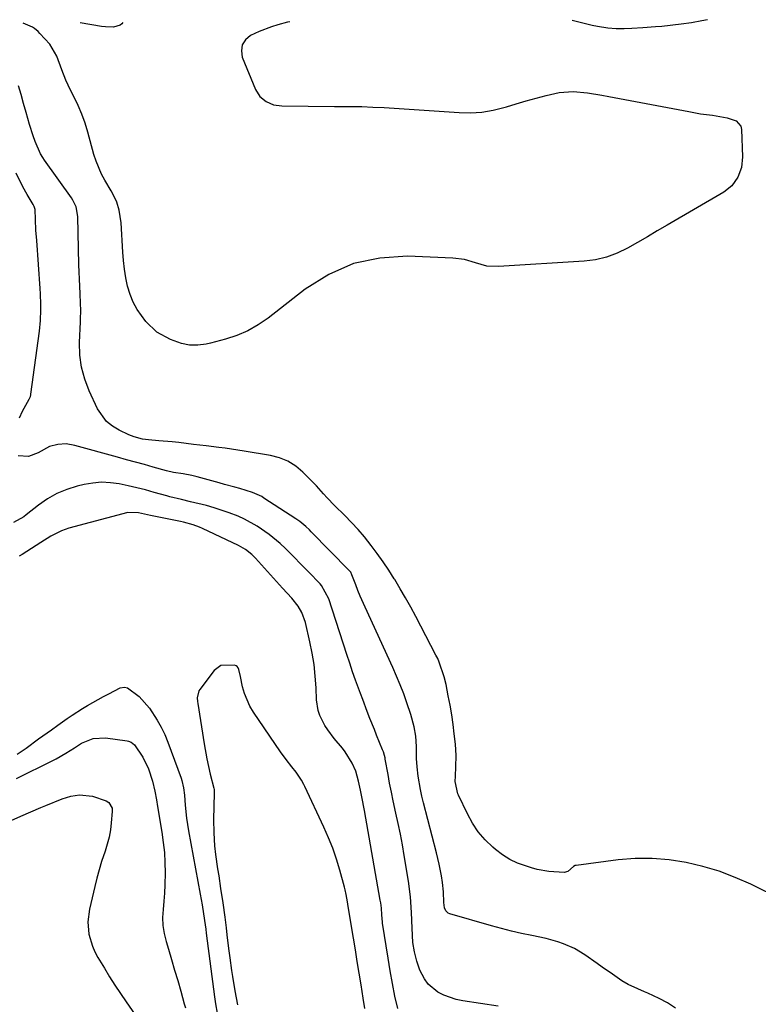
# Model space of a CAD drawing. Units: inches. Extents: x 1830820 to 1836130, y 447485 to 452783.
# Drawn here: x 1835016 to 1835248, y 452469 to 452778 of the extents above; entities that cross this region are included whole.
import ezdxf

# ---------------------------------------------------------------- set-up
doc = ezdxf.new("R2010")
doc.units = ezdxf.units.IN
doc.header["$MEASUREMENT"] = 0
doc.layers.add('7', color=7, linetype='Continuous')
doc.layers.add('8', color=7, linetype='Continuous')

msp = doc.modelspace()

# ---------------------------------------------------------------- linework, layer by layer
at = {"layer": '7', "color": 18}
for points in [[(1835101.2, 452777.64, 1902), (1835100.47, 452777.49, 1902), (1835097.36, 452776.66, 1902), (1835095.38, 452776.07, 1902), (1835091.53, 452774.62, 1902), (1835088.84, 452773.36, 1902), (1835087.23, 452771.99, 1902), (1835086.18, 452770.42, 1902), (1835085.94, 452768.54, 1902), (1835086.24, 452766.46, 1902), (1835090.41, 452756.37, 1902), (1835091.75, 452754.2, 1902), (1835093.71, 452752.56, 1902), (1835096.09, 452751.55, 1902), (1835098.65, 452751.18, 1902), (1835115.19, 452751.01, 1902), (1835116.03, 452751.01, 1902), (1835119.42, 452751.05, 1902), (1835123.78, 452750.98, 1902), (1835127.28, 452750.85, 1902), (1835130.78, 452750.65, 1902), (1835154.4, 452749.09, 1902), (1835157.98, 452749.05, 1902), (1835161.53, 452749.26, 1902), (1835165.04, 452749.86, 1902), (1835169.22, 452750.92, 1902), (1835172.33, 452751.84, 1902), (1835175.44, 452752.74, 1902), (1835178.56, 452753.62, 1902), (1835181.69, 452754.47, 1902), (1835185.77, 452755.42, 1902), (1835190.21, 452755.73, 1902), (1835194.7, 452755.29, 1902), (1835199.18, 452754.59, 1902), (1835201.41, 452754.18, 1902), (1835226.56, 452749.39, 1902), (1835230.25, 452748.75, 1902), (1835233.95, 452748.24, 1902), (1835238.62, 452747.49, 1902), (1835241.4, 452746.53, 1902), (1835242.85, 452744.84, 1902), (1835243, 452744.3, 1902), (1835243.08, 452743.74, 1902), (1835243.41, 452735.15, 1902), (1835243.11, 452731.88, 1902), (1835241.98, 452728.78, 1902), (1835240.08, 452726.12, 1902), (1835237.51, 452724.09, 1902), (1835219.79, 452713.74, 1902), (1835216.65, 452711.91, 1902), (1835213.52, 452710.09, 1902), (1835210.37, 452708.28, 1902), (1835207.23, 452706.47, 1902), (1835204.01, 452704.9, 1902), (1835200.69, 452703.65, 1902), (1835197.24, 452702.87, 1902), (1835193.69, 452702.4, 1902), (1835166.74, 452700.7, 1902), (1835163.09, 452700.88, 1902), (1835159.56, 452701.86, 1902), (1835156.04, 452702.94, 1902), (1835152.39, 452703.4, 1902), (1835138.14, 452703.97, 1902), (1835129.45, 452703.38, 1902), (1835121.14, 452701.65, 1902), (1835113.38, 452698.21, 1902), (1835105.98, 452693.63, 1902), (1835094.32, 452684.53, 1902), (1835091.22, 452682.4, 1902), (1835087.99, 452680.54, 1902), (1835084.55, 452679.09, 1902), (1835080.98, 452677.9, 1902), (1835076.21, 452676.62, 1902), (1835074.92, 452676.33, 1902), (1835072.31, 452676, 1902), (1835069.68, 452676.04, 1902), (1835067.11, 452676.52, 1902), (1835063.65, 452677.75, 1902), (1835059.37, 452680.07, 1902), (1835055.89, 452683.47, 1902), (1835053.22, 452687.2, 1902), (1835051.93, 452689.52, 1902), (1835050.95, 452691.99, 1902), (1835050.18, 452694.56, 1902), (1835049.64, 452697.22, 1902), (1835049.2, 452699.89, 1902), (1835048.89, 452702.58, 1902), (1835048.67, 452705.28, 1902), (1835048.16, 452714.5, 1902), (1835047.56, 452718.4, 1902), (1835046.76, 452720.92, 1902), (1835045.67, 452723.33, 1902), (1835045.04, 452724.48, 1902), (1835043.03, 452727.83, 1902), (1835041.97, 452729.76, 1902), (1835040.28, 452733.81, 1902), (1835039.63, 452735.91, 1902), (1835037.72, 452742.97, 1902), (1835036.85, 452745.81, 1902), (1835035.86, 452748.6, 1902), (1835034.68, 452751.32, 1902), (1835033.39, 452753.99, 1902), (1835032.22, 452756.19, 1902), (1835030.74, 452759.31, 1902), (1835029.51, 452762.52, 1902), (1835027.93, 452766.8, 1902), (1835025.76, 452770.61, 1902), (1835022.6, 452774, 1902), (1835022.07, 452774.54, 1902), (1835020.92, 452775.53, 1902), (1835020.27, 452775.9, 1902), (1835017.41, 452777.23, 1902)], [(1835048.71, 452777.39, 1904), (1835048.43, 452776.98, 1904), (1835047.84, 452776.59, 1904), (1835045.77, 452775.9, 1904), (1835043.26, 452776.02, 1904), (1835042, 452776.2, 1904), (1835035.25, 452777.32, 1904)], [(1835232.4, 452778.29, 1902), (1835230.59, 452777.9, 1902), (1835227.38, 452777.3, 1902), (1835224.13, 452776.87, 1902), (1835218.04, 452776.2, 1902), (1835216.08, 452776, 1902), (1835212.13, 452775.68, 1902), (1835208.65, 452775.48, 1902), (1835206.2, 452775.41, 1902), (1835203.75, 452775.46, 1902), (1835201.15, 452775.63, 1902), (1835197.83, 452776.12, 1902), (1835196.19, 452776.49, 1902), (1835189.94, 452778.08, 1902)], [(1835016.19, 452653.21, 1898), (1835017.21, 452655.24, 1898), (1835019.29, 452659.02, 1898), (1835019.65, 452659.93, 1898), (1835019.76, 452660.4, 1898), (1835019.8, 452660.65, 1898), (1835022.49, 452680.45, 1898), (1835022.83, 452683.79, 1898), (1835022.95, 452687.15, 1898), (1835022.93, 452688.83, 1898), (1835022.81, 452692.18, 1898), (1835022.71, 452693.86, 1898), (1835021.62, 452708.86, 1898), (1835021.4, 452712.2, 1898), (1835021.24, 452715.55, 1898), (1835021.1, 452718.65, 1898), (1835020.85, 452719.58, 1898), (1835020.52, 452720.22, 1898), (1835018.65, 452723.33, 1898), (1835017.32, 452725.73, 1898), (1835015.15, 452730.11, 1898)], [(1835222.4, 452467.71, 1898), (1835219.87, 452469.35, 1898), (1835217.19, 452470.78, 1898), (1835213.63, 452472.39, 1898), (1835212.6, 452472.85, 1898), (1835210.53, 452473.74, 1898), (1835207.45, 452475.14, 1898), (1835205.53, 452476.31, 1898), (1835202.53, 452478.36, 1898), (1835199.31, 452480.6, 1898), (1835197.7, 452481.74, 1898), (1835193.91, 452484.43, 1898), (1835190.66, 452486.42, 1898), (1835187.17, 452487.94, 1898), (1835185.36, 452488.55, 1898), (1835181.67, 452489.57, 1898), (1835177.18, 452490.53, 1898), (1835173.99, 452491.21, 1898), (1835170.82, 452491.95, 1898), (1835167.67, 452492.76, 1898), (1835164.53, 452493.62, 1898), (1835151.42, 452497.37, 1898), (1835150.94, 452497.58, 1898), (1835150.21, 452498.26, 1898), (1835149.79, 452499.25, 1898), (1835149.55, 452500.88, 1898), (1835149.45, 452504.22, 1898), (1835149.17, 452507.17, 1898), (1835148.84, 452509.33, 1898), (1835148.15, 452512.93, 1898), (1835147.3, 452516.51, 1898), (1835143.18, 452532.25, 1898), (1835142.67, 452534.32, 1898), (1835142.22, 452536.4, 1898), (1835141.53, 452540.6, 1898), (1835141.15, 452543.58, 1898), (1835141.01, 452546.1, 1898), (1835141, 452549.9, 1898), (1835140.78, 452553.14, 1898), (1835140.29, 452556.09, 1898), (1835139.23, 452559.93, 1898), (1835137.95, 452563.69, 1898), (1835136.95, 452566.49, 1898), (1835135.89, 452569.27, 1898), (1835134.74, 452572.02, 1898), (1835133.54, 452574.75, 1898), (1835124.81, 452593.69, 1898), (1835123.27, 452597.17, 1898), (1835122.56, 452598.93, 1898), (1835121.87, 452600.71, 1898), (1835120.68, 452603.85, 1898), (1835120.29, 452604.66, 1898), (1835119.75, 452605.37, 1898), (1835107.92, 452617.41, 1898), (1835107.35, 452617.97, 1898), (1835106.18, 452619.06, 1898), (1835104.32, 452620.58, 1898), (1835103.01, 452621.49, 1898), (1835093.02, 452628, 1898), (1835092.34, 452628.42, 1898), (1835089.46, 452629.77, 1898), (1835085.48, 452630.97, 1898), (1835083.85, 452631.4, 1898), (1835080.61, 452632.29, 1898), (1835078.99, 452632.74, 1898), (1835072.1, 452634.65, 1898), (1835070.38, 452635.08, 1898), (1835067.63, 452635.56, 1898), (1835064.61, 452636.04, 1898), (1835062.37, 452636.56, 1898), (1835058.25, 452637.71, 1898), (1835055.46, 452638.49, 1898), (1835052.66, 452639.27, 1898), (1835049.86, 452640.04, 1898), (1835047.07, 452640.81, 1898), (1835033.56, 452644.53, 1898), (1835030.93, 452644.97, 1898), (1835028.27, 452644.85, 1898), (1835025.69, 452644.19, 1898), (1835022.05, 452642.18, 1898), (1835019.05, 452641.05, 1898), (1835015.85, 452641.23, 1898)], [(1835166.68, 452468.38, 1896), (1835155.52, 452469.97, 1896), (1835153.48, 452470.39, 1896), (1835149.6, 452471.76, 1896), (1835147.7, 452472.75, 1896), (1835144.64, 452475.29, 1896), (1835143.48, 452476.89, 1896), (1835142.06, 452479.69, 1896), (1835141.03, 452482.49, 1896), (1835140.33, 452485.4, 1896), (1835139.87, 452488.36, 1896), (1835139.6, 452492.83, 1896), (1835139.41, 452497.77, 1896), (1835139.08, 452502.69, 1896), (1835138.44, 452507.59, 1896), (1835137.11, 452515.71, 1896), (1835136.53, 452519.05, 1896), (1835135.92, 452522.37, 1896), (1835135.24, 452525.69, 1896), (1835134.52, 452528.99, 1896), (1835133.66, 452532.84, 1896), (1835133.08, 452535.6, 1896), (1835132.54, 452538.38, 1896), (1835132.02, 452541.15, 1896), (1835131.17, 452545.95, 1896), (1835131.09, 452546.33, 1896), (1835130.92, 452547.09, 1896), (1835130.6, 452548.2, 1896), (1835130.33, 452548.92, 1896), (1835128.45, 452553.47, 1896), (1835127.73, 452555.23, 1896), (1835126.33, 452558.75, 1896), (1835125.5, 452560.87, 1896), (1835124.07, 452564.65, 1896), (1835123.37, 452566.55, 1896), (1835121.85, 452570.75, 1896), (1835120.91, 452573.42, 1896), (1835120.01, 452576.11, 1896), (1835119.12, 452578.8, 1896), (1835113.44, 452596.34, 1896), (1835111.14, 452600.47, 1896), (1835110.69, 452600.98, 1896), (1835107.01, 452604.85, 1896), (1835105.29, 452606.62, 1896), (1835101.82, 452610.13, 1896), (1835099.78, 452612.13, 1896), (1835098.12, 452613.67, 1896), (1835094.63, 452616.56, 1896), (1835090.91, 452619.15, 1896), (1835086.96, 452621.33, 1896), (1835084.91, 452622.28, 1896), (1835082.14, 452623.38, 1896), (1835077.39, 452624.95, 1896), (1835074.97, 452625.6, 1896), (1835069.94, 452626.81, 1896), (1835067.14, 452627.48, 1896), (1835063.42, 452628.39, 1896), (1835062.49, 452628.64, 1896), (1835058.56, 452629.78, 1896), (1835055.83, 452630.53, 1896), (1835053.1, 452631.24, 1896), (1835050.34, 452631.87, 1896), (1835047.57, 452632.45, 1896), (1835044.8, 452632.81, 1896), (1835042.03, 452632.94, 1896), (1835039.27, 452632.71, 1896), (1835036.52, 452632.23, 1896), (1835034.31, 452631.71, 1896), (1835031.06, 452630.7, 1896), (1835027.95, 452629.42, 1896), (1835025.03, 452627.75, 1896), (1835022.24, 452625.8, 1896), (1835018.33, 452622.67, 1896), (1835017.58, 452622.11, 1896), (1835014.34, 452620.27, 1896)], [(1835135.07, 452467.58, 1894), (1835134.21, 452471.52, 1894), (1835133.41, 452475.47, 1894), (1835132.69, 452479.43, 1894), (1835132.02, 452483.4, 1894), (1835130.31, 452494.36, 1894), (1835130.26, 452494.74, 1894), (1835130.09, 452497.02, 1894), (1835129.94, 452499.13, 1894), (1835129.74, 452500.79, 1894), (1835129.61, 452501.61, 1894), (1835124.61, 452529.77, 1894), (1835123.76, 452534.07, 1894), (1835123.35, 452536.21, 1894), (1835122.77, 452539.04, 1894), (1835121.91, 452542.18, 1894), (1835120.79, 452544.72, 1894), (1835118.59, 452548.26, 1894), (1835117.73, 452549.35, 1894), (1835115.14, 452552.4, 1894), (1835113.07, 452555.13, 1894), (1835112.16, 452556.57, 1894), (1835110.62, 452559.61, 1894), (1835110.07, 452561.2, 1894), (1835109.56, 452564.54, 1894), (1835109.41, 452568.39, 1894), (1835109.17, 452572.02, 1894), (1835108.79, 452575.64, 1894), (1835108.21, 452579.22, 1894), (1835107.5, 452582.79, 1894), (1835106.1, 452588.86, 1894), (1835104.95, 452592.02, 1894), (1835103.75, 452594.01, 1894), (1835101.78, 452596.5, 1894), (1835098.91, 452599.65, 1894), (1835090.37, 452609.1, 1894), (1835089.19, 452610.29, 1894), (1835087.22, 452611.83, 1894), (1835085.05, 452613.06, 1894), (1835073.69, 452618.39, 1894), (1835072.74, 452618.81, 1894), (1835070.8, 452619.54, 1894), (1835067.8, 452620.38, 1894), (1835066.79, 452620.62, 1894), (1835065.77, 452620.83, 1894), (1835057.42, 452622.5, 1894), (1835053.58, 452623.37, 1894), (1835050.24, 452623.41, 1894), (1835031.75, 452618.51, 1894), (1835029.4, 452617.72, 1894), (1835026.11, 452615.97, 1894), (1835022.93, 452614, 1894), (1835017.04, 452610.24, 1894), (1835016.13, 452609.68, 1894)], [(1835124.78, 452467.61, 1892), (1835124.25, 452470.83, 1892), (1835123.58, 452474.99, 1892), (1835122.98, 452478.68, 1892), (1835122.38, 452482.37, 1892), (1835121.78, 452486.06, 1892), (1835121.17, 452489.74, 1892), (1835119.54, 452499.62, 1892), (1835119.29, 452501.14, 1892), (1835118.88, 452503.42, 1892), (1835118.54, 452504.93, 1892), (1835118.34, 452505.68, 1892), (1835116.85, 452511.11, 1892), (1835115.81, 452514.55, 1892), (1835114.65, 452517.93, 1892), (1835113.32, 452521.26, 1892), (1835111.88, 452524.54, 1892), (1835105.85, 452537.32, 1892), (1835105.52, 452538, 1892), (1835104.79, 452539.33, 1892), (1835103.11, 452541.87, 1892), (1835101.76, 452543.56, 1892), (1835099.97, 452545.86, 1892), (1835098.27, 452548.24, 1892), (1835089.72, 452560.67, 1892), (1835088.58, 452562.56, 1892), (1835086.88, 452566.57, 1892), (1835086.3, 452568.7, 1892), (1835085.64, 452571.95, 1892), (1835085.16, 452574.16, 1892), (1835084.96, 452574.63, 1892), (1835084.67, 452575.01, 1892), (1835084.27, 452575.26, 1892), (1835083.79, 452575.43, 1892), (1835079.49, 452575.39, 1892), (1835077.43, 452573.83, 1892), (1835072.84, 452567.87, 1892), (1835072.53, 452567.38, 1892), (1835072.08, 452565.18, 1892), (1835072.16, 452564.01, 1892), (1835072.24, 452563.42, 1892), (1835074.24, 452550.76, 1892), (1835075.1, 452546, 1892), (1835076.17, 452541.28, 1892), (1835077.28, 452536.81, 1892), (1835077.36, 452536.36, 1892), (1835077.43, 452535.46, 1892), (1835077.43, 452535.24, 1892), (1835077.21, 452527, 1892), (1835077.24, 452522.84, 1892), (1835077.55, 452518.7, 1892), (1835077.86, 452516.03, 1892), (1835078.47, 452511.51, 1892), (1835078.81, 452509.25, 1892), (1835079.43, 452505.29, 1892), (1835080.1, 452500.82, 1892), (1835080.71, 452496.34, 1892), (1835081.13, 452492.95, 1892), (1835081.4, 452490.77, 1892), (1835081.91, 452486.4, 1892), (1835082.29, 452483.53, 1892), (1835082.84, 452479.58, 1892), (1835083.14, 452477.61, 1892), (1835083.87, 452473.18, 1892), (1835084.68, 452468.71, 1892)], [(1835015.49, 452547.46, 1894), (1835018.31, 452549.43, 1894), (1835022.23, 452552.32, 1894), (1835026.23, 452555.21, 1894), (1835028.25, 452556.63, 1894), (1835031.2, 452558.68, 1894), (1835032.79, 452559.75, 1894), (1835035.99, 452561.81, 1894), (1835037.62, 452562.81, 1894), (1835040.93, 452564.72, 1894), (1835042.6, 452565.63, 1894), (1835044.3, 452566.51, 1894), (1835047.84, 452568.31, 1894), (1835049.18, 452568.6, 1894), (1835050.17, 452568.32, 1894), (1835053.81, 452565.59, 1894), (1835057.06, 452561.97, 1894), (1835059.49, 452558.24, 1894), (1835060.75, 452556.01, 1894), (1835061.85, 452553.68, 1894), (1835062.82, 452551.3, 1894), (1835067.01, 452539.93, 1894), (1835067.25, 452539.2, 1894), (1835067.77, 452536.97, 1894), (1835068.06, 452534.68, 1894), (1835068.33, 452531.44, 1894), (1835068.75, 452527.44, 1894), (1835069.04, 452525.46, 1894), (1835069.37, 452523.47, 1894), (1835073.02, 452503.51, 1894), (1835073.62, 452500.17, 1894), (1835074.4, 452495.24, 1894), (1835074.75, 452492.48, 1894), (1835074.89, 452491.32, 1894), (1835077.49, 452471.31, 1894), (1835077.59, 452470.57, 1894), (1835077.8, 452469.09, 1894), (1835078.29, 452466.11, 1894)], [(1835015.32, 452539.88, 1896), (1835026.71, 452545.56, 1896), (1835027.75, 452546.09, 1896), (1835030.82, 452547.82, 1896), (1835033.54, 452549.55, 1896), (1835035.72, 452550.95, 1896), (1835039.41, 452552.44, 1896), (1835043.29, 452552.67, 1896), (1835050.07, 452551.7, 1896), (1835050.49, 452551.61, 1896), (1835051.29, 452551.29, 1896), (1835052.33, 452550.49, 1896), (1835054.99, 452546.59, 1896), (1835056.8, 452542.92, 1896), (1835058.05, 452539.08, 1896), (1835058.77, 452535.9, 1896), (1835059.27, 452533.16, 1896), (1835059.61, 452531.09, 1896), (1835060.96, 452522.96, 1896), (1835061.4, 452519.79, 1896), (1835061.74, 452516.62, 1896), (1835061.9, 452513.44, 1896), (1835061.96, 452510.24, 1896), (1835061.88, 452506.42, 1896), (1835061.77, 452503.85, 1896), (1835061.57, 452501.28, 1896), (1835061.32, 452498.72, 1896), (1835061.19, 452496.17, 1896), (1835061.27, 452493.64, 1896), (1835061.66, 452491.14, 1896), (1835062.26, 452488.66, 1896), (1835063, 452486.27, 1896), (1835064, 452482.97, 1896), (1835064.98, 452479.67, 1896), (1835065.94, 452476.37, 1896), (1835066.88, 452473.06, 1896), (1835068, 452469.09, 1896), (1835068.37, 452467.76, 1896)], [(1835013.58, 452526.63, 1898), (1835016.64, 452528.07, 1898), (1835019.75, 452529.43, 1898), (1835022.88, 452530.73, 1898), (1835024.45, 452531.37, 1898), (1835029.67, 452533.47, 1898), (1835032.32, 452534.31, 1898), (1835035.07, 452534.74, 1898), (1835039.16, 452534.36, 1898), (1835043.41, 452532.81, 1898), (1835044.29, 452532.28, 1898), (1835045.32, 452530.51, 1898), (1835045.38, 452529.47, 1898), (1835045.06, 452525.98, 1898), (1835044.77, 452523.71, 1898), (1835044.37, 452521.47, 1898), (1835043.15, 452517.08, 1898), (1835042.04, 452513.75, 1898), (1835041.26, 452511.18, 1898), (1835040.55, 452508.58, 1898), (1835039.9, 452505.96, 1898), (1835038.21, 452498.76, 1898), (1835037.72, 452494.87, 1898), (1835038.06, 452490.97, 1898), (1835039.13, 452487.18, 1898), (1835039.93, 452485.39, 1898), (1835040.85, 452483.64, 1898), (1835042.89, 452480.23, 1898), (1835044.53, 452477.55, 1898), (1835046.21, 452474.89, 1898), (1835047.95, 452472.28, 1898), (1835049.74, 452469.69, 1898), (1835052.55, 452465.64, 1898)]]:
    msp.add_polyline3d(points, dxfattribs=at)
at = {"layer": '8', "color": 18}
msp.add_polyline3d([(1835255.75, 452501.9, 1900), (1835246.07, 452506.62, 1900), (1835241.13, 452508.8, 1900), (1835236.12, 452510.71, 1900), (1835230.96, 452512.24, 1900), (1835225.73, 452513.51, 1900), (1835220.41, 452514.32, 1900), (1835215.08, 452514.77, 1900), (1835209.74, 452514.7, 1900), (1835204.38, 452514.27, 1900), (1835191.19, 452512.56, 1900), (1835190.88, 452512.48, 1900), (1835190.33, 452512.19, 1900), (1835188.58, 452510.67, 1900), (1835187.33, 452510.38, 1900), (1835182.6, 452510.68, 1900), (1835178.91, 452511.31, 1900), (1835177.09, 452511.79, 1900), (1835172.76, 452513.27, 1900), (1835170.28, 452514.43, 1900), (1835167.97, 452515.9, 1900), (1835165.77, 452517.57, 1900), (1835164.92, 452518.31, 1900), (1835162.55, 452520.63, 1900), (1835160.4, 452523.13, 1900), (1835158.57, 452525.87, 1900), (1835156.96, 452528.77, 1900), (1835154.21, 452534.59, 1900), (1835153.99, 452535.1, 1900), (1835153.14, 452538.89, 1900), (1835153.19, 452540.6, 1900), (1835153.38, 452543.57, 1900), (1835153.45, 452547.1, 1900), (1835153.36, 452548.86, 1900), (1835153.21, 452550.62, 1900), (1835152.84, 452553.85, 1900), (1835152.46, 452556.86, 1900), (1835152.03, 452559.87, 1900), (1835151.52, 452562.87, 1900), (1835150.96, 452565.85, 1900), (1835150.25, 452569.43, 1900), (1835149.7, 452571.8, 1900), (1835148.14, 452576.41, 1900), (1835147.63, 452577.52, 1900), (1835147.1, 452578.61, 1900), (1835140.77, 452590.75, 1900), (1835139.19, 452593.69, 1900), (1835137.56, 452596.62, 1900), (1835135.87, 452599.51, 1900), (1835134.14, 452602.37, 1900), (1835133.97, 452602.64, 1900), (1835132.25, 452605.32, 1900), (1835130.47, 452607.97, 1900), (1835128.62, 452610.56, 1900), (1835126.72, 452613.12, 1900), (1835124.61, 452615.75, 1900), (1835122.63, 452618.09, 1900), (1835120.55, 452620.34, 1900), (1835118.41, 452622.54, 1900), (1835115.23, 452625.68, 1900), (1835112.92, 452628.09, 1900), (1835111.78, 452629.32, 1900), (1835109.51, 452631.78, 1900), (1835107.17, 452634.19, 1900), (1835105.28, 452636.1, 1900), (1835103.01, 452637.98, 1900), (1835100.58, 452639.54, 1900), (1835097.9, 452640.62, 1900), (1835095.05, 452641.37, 1900), (1835086.81, 452642.72, 1900), (1835084.83, 452643.04, 1900), (1835080.86, 452643.62, 1900), (1835078.87, 452643.88, 1900), (1835074.89, 452644.38, 1900), (1835070.9, 452644.86, 1900), (1835066.34, 452645.39, 1900), (1835064.23, 452645.61, 1900), (1835060.01, 452645.98, 1900), (1835056.71, 452646.26, 1900), (1835054.9, 452646.53, 1900), (1835052.24, 452647.21, 1900), (1835050.54, 452647.89, 1900), (1835047.58, 452649.27, 1900), (1835045.46, 452650.55, 1900), (1835043.58, 452652.07, 1900), (1835040.77, 452656.06, 1900), (1835038.12, 452661.68, 1900), (1835036.71, 452665.35, 1900), (1835035.68, 452669.08, 1900), (1835035.2, 452672.93, 1900), (1835035.09, 452676.85, 1900), (1835035.38, 452683.38, 1900), (1835035.41, 452684.1, 1900), (1835035.47, 452686.97, 1900), (1835035.41, 452689.13, 1900), (1835035.24, 452692.22, 1900), (1835035.03, 452696.76, 1900), (1835034.95, 452699.03, 1900), (1835034.89, 452701.3, 1900), (1835034.56, 452716.45, 1900), (1835034, 452719.51, 1900), (1835032.98, 452721.62, 1900), (1835032.55, 452722.28, 1900), (1835024.04, 452734.18, 1900), (1835023.51, 452734.96, 1900), (1835022.78, 452736.17, 1900), (1835021.15, 452740.05, 1900), (1835020.49, 452741.8, 1900), (1835019.32, 452745.34, 1900), (1835018.28, 452749.13, 1900), (1835017.53, 452751.93, 1900), (1835016.76, 452754.73, 1900), (1835015.96, 452757.52, 1900)], dxfattribs=at)

doc.saveas('drawing.dxf')
